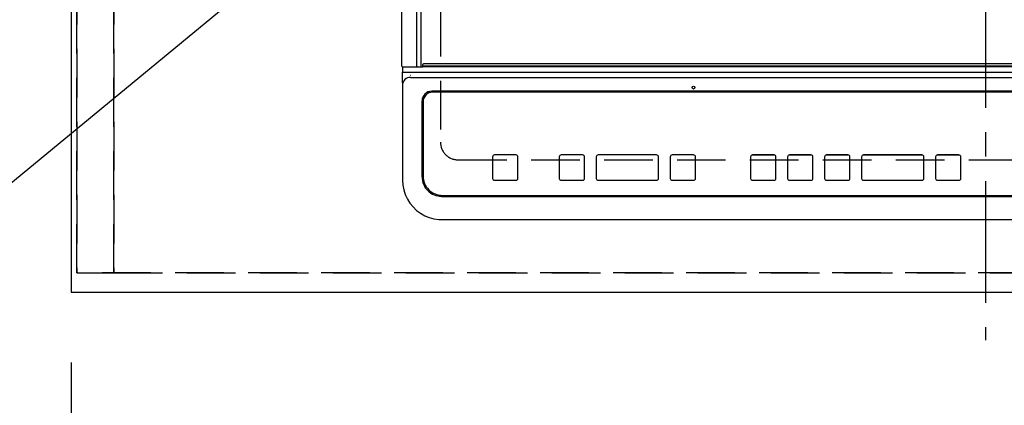
# Model space of a CAD drawing. Extents: x 27948 to 54421, y -33073 to -24203.
# Drawn here: x 43591 to 44097, y -26758 to -26560 of the extents above; entities that cross this region are included whole.
import ezdxf

# ---------------------------------------------------------------- set-up
doc = ezdxf.new("R2010")
doc.units = 0
doc.header["$LTSCALE"] = 50
doc.header["$MEASUREMENT"] = 0
for name, pattern in [('CENTER', [2, 1.25, -0.25, 0.25, -0.25]), ('DASHED', [0.75, 0.5, -0.25]), ('HIDDEN', [0.375, 0.25, -0.125])]:
    doc.linetypes.add(name, pattern=pattern)
doc.layers.get('0').update_dxf_attribs({"linetype": 'CONTINUOUS'})
doc.layers.get('DEFPOINTS').update_dxf_attribs({"color": 146, "linetype": 'CONTINUOUS'})
for name, color, linetype in [('121-キャビネット（中）', 253, 'HIDDEN'), ('126-甲板', 2, 'CONTINUOUS'), ('150-機器', 8, 'CONTINUOUS'), ('160-文字', 254, 'CONTINUOUS'), ('166-寸法B', 11, 'CONTINUOUS')]:
    doc.layers.add(name, color=color, linetype=linetype)
doc.styles.add('KH001', font='txt')
doc.dimstyles.new('KH1xx030', dxfattribs={"dimscale": 30, "dimtxt": 2, "dimasz": 0.6, "dimexe": 0.3, "dimexo": 1.2, "dimgap": 0.5, "dimtad": 3, "dimdec": 1, "dimdsep": 46, "dimlunit": 6, "dimtxsty": 'KH001', "dimblk": 'DOT', "dimcen": 1, "dimdle": 1, "dimclrd": 256, "dimclre": 256, "dimclrt": 256, "dimadec": 0, "dimazin": 0, "dimtfac": 1, "dimtdec": 1, "dimtix": 1, "dimtmove": 2, "dimatfit": 3, "dimldrblk": 'CLOSEDBLANK', "dimfxl": 1, "dimtolj": 1, "dimtzin": 0, "dimlwd": -1, "dimlwe": -1, "dimarcsym": 0})

# ---------------------------------------------------------------- blocks, each defined once
blk = doc.blocks.new('_Dot')
at = {"color": 0, "linetype": 'ByBlock', "lineweight": -2}
blk.add_line((-0.5, 0), (-1, 0), dxfattribs=at)
at = {"color": 0, "linetype": 'ByBlock', "const_width": 0.5}
blk.add_lwpolyline([(-0.25, 0, 1), (0.25, 0, 1)], format="xyb", close=True, dxfattribs=at)
blk = doc.blocks.new('*D62')
at = {"layer": '166-寸法B', "transparency": 16777216}
for p, q in [((43617.91, -26736.06), (43617.91, -26937.18)), ((46061.91, -26736.06), (46061.91, -26937.18)), ((46043.91, -26928.18), (43635.91, -26928.18))]:
    blk.add_line(p, q, dxfattribs=at)
at = {"layer": 'DEFPOINTS', "color": 0, "transparency": 16777216}
for p in [(43617.91, -26700.06), (46061.91, -26700.06), (43617.91, -26928.18)]:
    blk.add_point(p, dxfattribs=at)
at = {"layer": '166-寸法B', "transparency": 16777216, "xscale": 18, "yscale": 18, "zscale": 18, "rotation": 180}
blk.add_blockref('_Dot', (43617.91, -26928.18), dxfattribs=at)
at = {"layer": '166-寸法B', "transparency": 16777216, "xscale": 18, "yscale": 18, "zscale": 18}
blk.add_blockref('_Dot', (46061.91, -26928.18), dxfattribs=at)
at = {"layer": '166-寸法B', "transparency": 16777216, "insert": (44839.91, -26877.85), "char_height": 60, "attachment_point": 5, "style": 'KH001'}
blk.add_mtext('\\A1;2,444〈ﾜｰｸﾄｯﾌﾟ寸法〉', dxfattribs=at)
blk = doc.blocks.new('_ClosedBlank')
at = {"color": 0, "linetype": 'ByBlock', "lineweight": -2}
for p, q in [((-1, 0.167), (0, 0)), ((-1, 0.167), (-1, -0.167)), ((0, 0), (-1, -0.167))]:
    blk.add_line(p, q, dxfattribs=at)
blk = doc.blocks.new('HT-F6S_H2')
at = {"layer": '126-甲板', "linetype": 'DASHED'}
for p, q in [((-280, 273.65), (-280, -170.35)), ((-271, -179.35), (271, -179.35))]:
    blk.add_line(p, q, dxfattribs=at)
blk.add_arc((-271, -170.35), 9, 180, 270, dxfattribs=at)
at = {"layer": '150-機器', "color": 161, "linetype": 'CENTER'}
blk.add_line((0, 309.76), (0, -271.88), dxfattribs=at)
at = {"layer": '150-機器', "color": 13, "linetype": 'Continuous'}
for p, q in [((-299.9, -131.32), (-299.9, 230.08)), ((-292.17, -131.32), (-292.17, 230.08)), ((-289.9, -131.32), (-289.9, 230.08)), ((-292.17, -131.32), (-292.17, -131.62)), ((-289.94, -131.53), (-289.93, -131.49)), ((-289.93, -131.49), (-289.91, -131.44)), ((-289.91, -131.44), (-289.9, -131.38)), ((-289.9, -131.38), (-289.9, -131.32)), ((-289.1, -131.12), (-289.1, -130.42)), ((-289.1, -131.12), (289.1, -131.12)), ((-289.1, -131.62), (-289.1, -131.12)), ((288.8, -130.12), (-288.8, -130.12)), ((-299.6, -131.62), (-297.9, -131.62)), ((-299.5, -131.62), (-299.5, -134.29)), ((-299.5, -134.29), (-297.5, -134.29)), ((-299.5, -139.83), (-299.5, -134.29)), ((-297.9, -131.62), (-292.17, -131.62)), ((-297.5, -134.29), (297.5, -134.29)), ((-295.5, -136.14), (-295.52, -136.07)), ((-292.17, -131.62), (-291.82, -131.62)), ((-291.82, -131.62), (-291.81, -131.62)), ((-291.79, -131.62), (-291.82, -131.62)), ((-291.81, -131.62), (-289.1, -131.62)), ((-290.05, -131.62), (-290.02, -131.62)), ((-290.02, -131.62), (-289.99, -131.6)), ((-289.99, -131.6), (-289.97, -131.57)), ((-289.97, -131.57), (-289.94, -131.53)), ((289.1, -131.62), (-289.1, -131.62)), ((-299.5, -139.83), (-299.5, -140.76)), ((-299.5, -140.76), (-299.5, -188.39)), ((-295.5, -137.07), (295.5, -137.07)), ((284.5, -144.14), (-284.5, -144.14)), ((-284, -144.64), (-284, -144.65)), ((284, -144.64), (-284, -144.64)), ((284, -144.65), (-284, -144.65)), ((-289.5, -188.13), (-289.5, -149.14)), ((-289, -149.64), (-289, -149.65)), ((-289, -149.65), (-289, -187.64)), ((-241.25, -176.87), (-252.25, -176.87)), ((-252.25, -176.89), (-252.25, -176.87)), ((-241.25, -176.89), (-252.25, -176.89)), ((-241.25, -176.89), (-241.25, -176.87)), ((-207, -176.87), (-218, -176.87)), ((-218, -176.89), (-218, -176.87)), ((-207, -176.89), (-218, -176.89)), ((-207, -176.89), (-207, -176.87)), ((-169, -176.87), (-199, -176.87)), ((-199, -176.89), (-199, -176.87)), ((-169, -176.89), (-199, -176.89)), ((-169, -176.89), (-169, -176.87)), ((-150, -176.87), (-161, -176.87)), ((-161, -176.89), (-161, -176.87)), ((-150, -176.89), (-161, -176.89)), ((-150, -176.89), (-150, -176.87)), ((-108.66, -176.88), (-119.66, -176.88)), ((-119.66, -176.9), (-119.66, -176.88)), ((-108.66, -176.9), (-119.66, -176.9)), ((-108.66, -176.9), (-108.66, -176.88)), ((-89.66, -176.88), (-100.66, -176.88)), ((-100.66, -176.9), (-100.66, -176.88)), ((-89.66, -176.9), (-100.66, -176.9)), ((-89.66, -176.9), (-89.66, -176.88)), ((-70.66, -176.88), (-81.66, -176.88)), ((-81.66, -176.9), (-81.66, -176.88)), ((-70.66, -176.9), (-81.66, -176.9)), ((-70.66, -176.9), (-70.66, -176.88)), ((-32.66, -176.88), (-62.66, -176.88)), ((-62.66, -176.9), (-62.66, -176.88)), ((-32.66, -176.9), (-62.66, -176.9)), ((-32.66, -176.9), (-32.66, -176.88)), ((-13.66, -176.88), (-24.66, -176.88)), ((-24.66, -176.9), (-24.66, -176.88)), ((-13.66, -176.9), (-24.66, -176.9)), ((-13.66, -176.9), (-13.66, -176.88)), ((-253.25, -177.89), (-253.25, -177.87)), ((-253.25, -177.89), (-253.25, -188.88)), ((-240.25, -177.89), (-240.25, -177.87)), ((-240.25, -188.88), (-240.25, -177.89)), ((-219, -177.89), (-219, -177.87)), ((-219, -177.89), (-219, -188.88)), ((-206, -177.89), (-206, -177.87)), ((-206, -188.88), (-206, -177.89)), ((-200, -177.89), (-200, -177.87)), ((-200, -177.89), (-200, -188.88)), ((-168, -177.89), (-168, -177.87)), ((-168, -188.88), (-168, -177.89)), ((-162, -177.89), (-162, -177.87)), ((-162, -177.89), (-162, -188.88)), ((-149, -177.89), (-149, -177.87)), ((-149, -188.88), (-149, -177.89)), ((-120.66, -177.9), (-120.66, -177.88)), ((-120.66, -177.9), (-120.66, -188.89)), ((-107.66, -177.9), (-107.66, -177.88)), ((-107.66, -188.89), (-107.66, -177.9)), ((-101.66, -177.9), (-101.66, -177.88)), ((-101.66, -177.9), (-101.66, -188.89)), ((-88.66, -177.9), (-88.66, -177.88)), ((-88.66, -188.89), (-88.66, -177.9)), ((-82.66, -177.9), (-82.66, -177.88)), ((-82.66, -177.9), (-82.66, -188.89)), ((-69.66, -177.9), (-69.66, -177.88)), ((-69.66, -188.89), (-69.66, -177.9)), ((-63.66, -177.9), (-63.66, -177.88)), ((-63.66, -177.9), (-63.66, -188.89)), ((-31.66, -177.9), (-31.66, -177.88)), ((-31.66, -188.89), (-31.66, -177.9)), ((-25.66, -177.9), (-25.66, -177.88)), ((-25.66, -177.9), (-25.66, -188.89)), ((-12.66, -177.9), (-12.66, -177.88)), ((-12.66, -188.89), (-12.66, -177.9)), ((-299.5, -188.39), (-299.5, -189.78)), ((-252.25, -189.88), (-241.25, -189.88)), ((-218, -189.88), (-207, -189.88)), ((-199, -189.88), (-169, -189.88)), ((-161, -189.88), (-150, -189.88)), ((-119.66, -189.89), (-108.66, -189.89)), ((-100.66, -189.89), (-89.66, -189.89)), ((-81.66, -189.89), (-70.66, -189.89)), ((-62.66, -189.89), (-32.66, -189.89)), ((-24.66, -189.89), (-13.66, -189.89)), ((-279.5, -198.12), (279.5, -198.12)), ((-279, -197.64), (279, -197.64)), ((-279.5, -210.03), (279.5, -210.03)), ((-279.5, -210.03), (-279.5, -210.05))]:
    blk.add_line(p, q, dxfattribs=at)
blk.add_lwpolyline([(-299.5, -189.78), (-299.34, -192.31), (-298.88, -194.79), (-298.11, -197.2), (-297.05, -199.49), (-295.72, -201.63), (-294.13, -203.58), (-292.32, -205.32), (-290.31, -206.82), (-288.12, -208.05), (-285.81, -209), (-283.39, -209.64), (-280.91, -209.98), (-279.5, -210.03)], dxfattribs=at)
blk.add_circle((-150, -142.27), 0.742, dxfattribs=at)
for centre, radius, start, end in [((-299.6, -131.32), 0.3, 180, 270), ((-288.8, -130.42), 0.3, 90, 180), ((-295.65, -140.92), 3.86, 87.8011, 177.6175), ((-284.5, -149.14), 5, 89.9918, 179.9885), ((-284, -149.64), 5, 89.9901, 179.99), ((-284, -149.65), 5, 89.9901, 179.9899), ((-252.25, -177.87), 1, 89.989, 179.9903), ((-252.25, -177.89), 1, 89.9891, 179.9902), ((-241.25, -177.87), 1, 0.0107, 90.0091), ((-241.25, -177.89), 1, 0.0105, 90.0091), ((-218, -177.87), 1, 89.9896, 179.9906), ((-218, -177.89), 1, 89.9897, 179.9905), ((-207, -177.87), 1, 0.0093, 90.0103), ((-207, -177.89), 1, 0.0095, 90.0101), ((-199, -177.87), 1, 89.9902, 179.991), ((-199, -177.89), 1, 89.9902, 179.991), ((-169, -177.87), 1, 0.0095, 90.0101), ((-169, -177.89), 1, 0.0094, 90.0104), ((-161, -177.87), 1, 89.9909, 179.9893), ((-161, -177.89), 1, 89.9909, 179.9893), ((-150, -177.87), 1, 0.0107, 90.0089), ((-150, -177.89), 1, 0.0107, 90.0089), ((-119.66, -177.88), 1, 89.99, 179.9905), ((-119.66, -177.9), 1, 89.99, 179.9905), ((-108.66, -177.88), 1, 0.0099, 90.0098), ((-108.66, -177.9), 1, 0.0099, 90.0098), ((-100.66, -177.88), 1, 89.9901, 179.9901), ((-100.66, -177.9), 1, 89.9902, 179.99), ((-89.66, -177.88), 1, 0.0099, 90.01), ((-89.66, -177.9), 1, 0.0097, 90.01), ((-81.66, -177.88), 1, 89.9905, 179.9899), ((-81.66, -177.9), 1, 89.9905, 179.9899), ((-70.66, -177.88), 1, 0.0101, 90.0097), ((-70.66, -177.9), 1, 0.0101, 90.0097), ((-62.66, -177.88), 1, 89.9898, 179.9907), ((-62.66, -177.9), 1, 89.9898, 179.9907), ((-32.66, -177.88), 1, 0.01, 90.0098), ((-32.66, -177.9), 1, 0.01, 90.0096), ((-24.66, -177.88), 1, 89.9903, 179.9901), ((-24.66, -177.9), 1, 89.9903, 179.9901), ((-13.66, -177.88), 1, 0.0098, 90.0099), ((-13.66, -177.9), 1, 0.0098, 90.0099), ((-279.5, -188.12), 10, 180.0079, 270.0117), ((-279, -187.64), 10, 180.0099, 270.0099), ((-252.25, -188.88), 1, 180.0099, 270.0107), ((-241.25, -188.88), 1, 269.991, 359.9893), ((-218, -188.88), 1, 180.0095, 270.0102), ((-207, -188.88), 1, 269.9898, 359.9905), ((-199, -188.88), 1, 180.0107, 270.0091), ((-169, -188.88), 1, 269.9898, 359.9905), ((-161, -188.88), 1, 180.0107, 270.009), ((-150, -188.88), 1, 269.991, 359.9893), ((-119.66, -188.89), 1, 180.0101, 270.0097), ((-108.66, -188.89), 1, 269.9904, 359.9899), ((-100.66, -188.89), 1, 180.0101, 270.0096), ((-89.66, -188.89), 1, 269.9904, 359.9899), ((-81.66, -188.89), 1, 180.0101, 270.0096), ((-70.66, -188.89), 1, 269.9904, 359.9899), ((-62.66, -188.89), 1, 180.01, 270.0098), ((-32.66, -188.89), 1, 269.9902, 359.9903), ((-24.66, -188.89), 1, 180.0099, 270.0098), ((-13.66, -188.89), 1, 269.9902, 359.9901)]:
    blk.add_arc(centre, radius, start, end, dxfattribs=at)

msp = doc.modelspace()

# ---------------------------------------------------------------- linework, layer by layer
at = {"layer": '121-キャビネット（中）', "ltscale": 2}
msp.add_lwpolyline([(46058.91, -26690.06), (43620.91, -26690.06), (43620.91, -26050.06)], dxfattribs=at)
at = {"layer": '126-甲板'}
msp.add_lwpolyline([(46061.91, -26053.06), (43617.91, -26053.06), (43617.91, -26700.06), (46061.91, -26700.06)], close=True, dxfattribs=at)
at = {"layer": 'DEFPOINTS', "linetype": 'DASHED'}
for points in [[(43620.91, -26690.06), (43639.91, -26690.06), (43639.91, -26050.06), (43620.91, -26050.06)], [(43639.91, -26690.06), (44389.91, -26690.06), (44389.91, -26050.06), (43639.91, -26050.06)]]:
    msp.add_lwpolyline(points, close=True, dxfattribs=at)

# ---------------------------------------------------------------- block references
at = {"layer": '150-機器'}
msp.add_blockref('HT-F6S_H2', (44087.71, -26452.71), dxfattribs=at)

# ---------------------------------------------------------------- dimensions: what is measured, and where the dimension line sits
at = {"layer": '166-寸法B'}
dim = msp.add_linear_dim(base=(43617.91, -26928.18), p1=(46061.91, -26700.06), p2=(43617.91, -26700.06), text='<>〈ﾜｰｸﾄｯﾌﾟ寸法〉', dimstyle='KH1xx030', dxfattribs=at)
dim.commit()
dim.dimension.update_dxf_attribs({"geometry": '*D62', "text_midpoint": (44839.91, -26877.85)})

# ---------------------------------------------------------------- leaders
at = {"layer": '160-文字', "annotation_type": 0, "has_hookline": 1, "hookline_direction": 1, "text_width": 922.54}
msp.add_leader([(44213.44, -26127.77), (43469.16, -26741.28), (43451.16, -26741.28)], dimstyle='KH1xx030', override={"dimgap": 0.5, "dimtad": 1}, dxfattribs=at)

doc.saveas('drawing.dxf')
